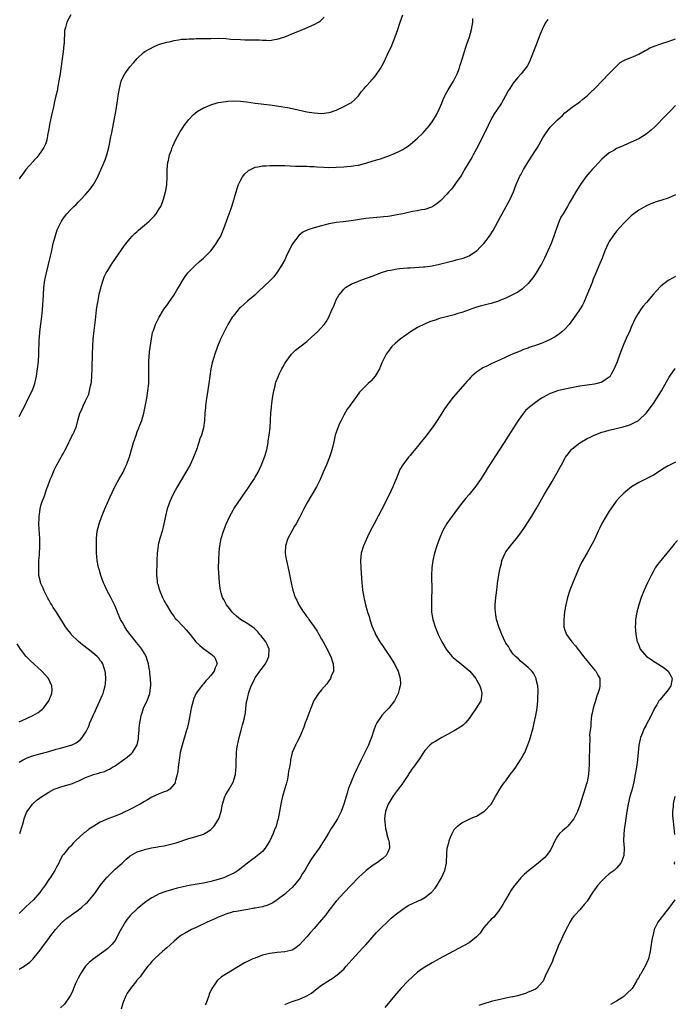
# Model space of a CAD drawing. Units: inches. Extents: x 2508000 to 2510892, y 1491000 to 1494000.
# Drawn here: x 2509715 to 2509893, y 1491697 to 1491964 of the extents above; entities that cross this region are included whole.
import ezdxf

# ---------------------------------------------------------------- set-up
doc = ezdxf.new("R2010")
doc.units = ezdxf.units.IN
doc.header["$MEASUREMENT"] = 0
doc.layers.add('LD25081491_10ft', color=63, linetype='Continuous')

msp = doc.modelspace()

# ---------------------------------------------------------------- linework, layer by layer
at = {"layer": 'LD25081491_10ft'}
for points, elevation in [([(2509729.02, 1491965), (2509727.89, 1491963), (2509727.55, 1491961.55), (2509727.38, 1491961), (2509727.32, 1491960.68), (2509727.17, 1491957.17), (2509727.12, 1491956.88), (2509726.97, 1491954.97), (2509726.7, 1491953), (2509726.45, 1491951.55), (2509726.39, 1491951), (2509726.07, 1491949), (2509725.95, 1491948.05), (2509725.49, 1491945.49), (2509725.42, 1491945), (2509725.35, 1491944.65), (2509724.97, 1491942.97), (2509724.49, 1491941), (2509724.36, 1491940.36), (2509723.85, 1491938.15), (2509723.22, 1491935.22), (2509723, 1491933.94), (2509722.88, 1491933.12), (2509722.8, 1491932.8), (2509722.46, 1491931), (2509722.11, 1491929.89), (2509721.7, 1491929), (2509721, 1491927.91), (2509720.36, 1491927), (2509719.75, 1491926.25), (2509719, 1491925.46), (2509718.79, 1491925.21), (2509716.84, 1491923), (2509716.04, 1491921.96), (2509715.34, 1491921), (2509715, 1491920.46)], 8700), ([(2509715, 1491762.34), (2509716.08, 1491763), (2509717, 1491763.44), (2509718.09, 1491763.91), (2509719.64, 1491764.36), (2509722.09, 1491765), (2509723, 1491765.25), (2509725, 1491765.85), (2509726.18, 1491766.18), (2509729, 1491766.92), (2509729.21, 1491767), (2509730.42, 1491767.58), (2509731.58, 1491768.42), (2509732.12, 1491769), (2509733, 1491770.4), (2509733.31, 1491771), (2509733.85, 1491772.15), (2509734.17, 1491773), (2509735.04, 1491775), (2509735.67, 1491776.33), (2509735.96, 1491777), (2509736.89, 1491779), (2509737.54, 1491780.46), (2509737.76, 1491781), (2509738.06, 1491782.06), (2509738.35, 1491783), (2509738.41, 1491783.59), (2509738.53, 1491785), (2509738.4, 1491786.4), (2509738.33, 1491787), (2509737.94, 1491788.06), (2509737.66, 1491789), (2509737.42, 1491789.42), (2509737, 1491789.95), (2509736.57, 1491790.57), (2509736.14, 1491791), (2509735, 1491791.99), (2509733.74, 1491793), (2509732.17, 1491794.17), (2509731.07, 1491795.07), (2509729.13, 1491797), (2509729, 1491797.19), (2509728.2, 1491798.2), (2509727.59, 1491799), (2509727, 1491799.96), (2509725.8, 1491801.8), (2509725.11, 1491803), (2509724.25, 1491804.25), (2509723.84, 1491805), (2509723.5, 1491805.5), (2509723, 1491806.35), (2509722.77, 1491806.77), (2509721.66, 1491809), (2509721.48, 1491809.48), (2509720.81, 1491811), (2509720.77, 1491811.23), (2509720.37, 1491813), (2509720.3, 1491814.3), (2509720.31, 1491815.69), (2509720.37, 1491817), (2509720.5, 1491818.5), (2509720.5, 1491819), (2509720.61, 1491820.61), (2509720.61, 1491821), (2509720.6, 1491823), (2509720.44, 1491825.56), (2509720.37, 1491827), (2509720.43, 1491828.43), (2509720.43, 1491829), (2509720.48, 1491829.52), (2509720.7, 1491831), (2509721, 1491832.18), (2509721.26, 1491833), (2509721.76, 1491834.24), (2509722.53, 1491836.53), (2509722.8, 1491837.2), (2509723.44, 1491839), (2509723.72, 1491839.72), (2509724.49, 1491841.51), (2509725.21, 1491843), (2509726.36, 1491845), (2509726.58, 1491845.42), (2509727, 1491846.13), (2509727.49, 1491847), (2509728.02, 1491848.02), (2509728.49, 1491849), (2509728.63, 1491849.37), (2509729.29, 1491850.71), (2509729.49, 1491851), (2509729.91, 1491851.91), (2509730.37, 1491853), (2509730.54, 1491853.46), (2509730.89, 1491855), (2509731.48, 1491857), (2509732, 1491858), (2509732.35, 1491859), (2509733, 1491860.3), (2509733.85, 1491862.15), (2509734.09, 1491863), (2509734.34, 1491864.34), (2509734.52, 1491865), (2509734.58, 1491865.42), (2509734.7, 1491867), (2509734.78, 1491869), (2509734.9, 1491873.1), (2509734.97, 1491875), (2509735.1, 1491877), (2509735.34, 1491879.34), (2509735.71, 1491882.29), (2509736.01, 1491885), (2509736.19, 1491886.18), (2509736.29, 1491887), (2509736.63, 1491888.62), (2509736.73, 1491889.27), (2509737.14, 1491890.86), (2509737.27, 1491891.27), (2509737.76, 1491893), (2509738.09, 1491893.91), (2509738.63, 1491895), (2509739, 1491895.62), (2509739.86, 1491897), (2509740.31, 1491897.69), (2509743.56, 1491902.44), (2509745, 1491904.27), (2509745.65, 1491905), (2509746.32, 1491905.68), (2509747, 1491906.25), (2509747.38, 1491906.62), (2509749, 1491907.91), (2509750.23, 1491909), (2509751, 1491909.75), (2509751.61, 1491910.39), (2509752.12, 1491911), (2509753, 1491912.35), (2509753.39, 1491913), (2509753.85, 1491914.15), (2509754.15, 1491915), (2509754.67, 1491917), (2509754.73, 1491917.27), (2509755, 1491919), (2509755.12, 1491921), (2509755.17, 1491923), (2509755.34, 1491925), (2509755.47, 1491925.47), (2509755.78, 1491927), (2509756.27, 1491928.27), (2509756.51, 1491929), (2509756.65, 1491929.35), (2509757.42, 1491931), (2509758.47, 1491933), (2509758.66, 1491933.34), (2509759, 1491933.82), (2509759.45, 1491934.55), (2509759.77, 1491935), (2509761, 1491936.61), (2509762.14, 1491937.86), (2509763.26, 1491938.74), (2509765, 1491939.71), (2509766.18, 1491940.18), (2509767, 1491940.54), (2509769, 1491941.15), (2509771, 1491941.5), (2509771.55, 1491941.55), (2509773, 1491941.64), (2509775, 1491941.57), (2509776.65, 1491941.35), (2509778.99, 1491940.99), (2509783, 1491940.52), (2509786.08, 1491940.08), (2509787, 1491939.9), (2509787.8, 1491939.8), (2509789, 1491939.55), (2509789.47, 1491939.47), (2509793, 1491938.7), (2509795, 1491938.36), (2509797, 1491938.22), (2509797.73, 1491938.27), (2509799, 1491938.45), (2509799.43, 1491938.57), (2509800.71, 1491939), (2509801, 1491939.12), (2509803, 1491940.07), (2509804.79, 1491941), (2509805, 1491941.14), (2509805.99, 1491942.01), (2509806.98, 1491943), (2509807.84, 1491944.16), (2509808.58, 1491945), (2509809, 1491945.51), (2509810.38, 1491947), (2509810.67, 1491947.33), (2509811, 1491947.66), (2509811.61, 1491948.39), (2509813, 1491950.39), (2509813.92, 1491952.08), (2509815.28, 1491955), (2509815.84, 1491956.16), (2509816.95, 1491959), (2509817.66, 1491961), (2509818.3, 1491963), (2509819.04, 1491964.96)], 8720), ([(2509715, 1491856.06), (2509716.02, 1491857.98), (2509716.5, 1491859), (2509717, 1491859.98), (2509717.98, 1491862.02), (2509718.49, 1491863), (2509719, 1491864.24), (2509719.28, 1491865), (2509719.73, 1491867), (2509720.01, 1491869), (2509720.23, 1491871), (2509720.37, 1491873), (2509720.45, 1491877), (2509720.48, 1491877.52), (2509720.6, 1491879), (2509721.18, 1491883.18), (2509721.34, 1491885), (2509721.55, 1491889), (2509721.7, 1491891), (2509721.96, 1491893), (2509722.12, 1491893.88), (2509722.37, 1491895), (2509722.88, 1491896.88), (2509723.51, 1491899.51), (2509723.81, 1491901), (2509724.07, 1491902.07), (2509724.25, 1491903), (2509724.83, 1491905.17), (2509725.33, 1491906.67), (2509725.48, 1491907), (2509726.47, 1491909), (2509727, 1491909.81), (2509727.92, 1491911), (2509729, 1491912.17), (2509729.81, 1491913), (2509730.43, 1491913.57), (2509731, 1491914.15), (2509731.77, 1491915), (2509733, 1491916.25), (2509734.28, 1491917.72), (2509735.19, 1491919), (2509736.3, 1491921), (2509736.54, 1491921.46), (2509738.07, 1491925), (2509738.34, 1491925.66), (2509738.8, 1491927), (2509739.33, 1491929), (2509739.62, 1491930.38), (2509739.71, 1491931), (2509739.86, 1491931.86), (2509740.08, 1491933), (2509740.88, 1491936.88), (2509741.21, 1491938.79), (2509741.34, 1491939.34), (2509741.59, 1491941), (2509741.73, 1491942.27), (2509741.87, 1491943), (2509742.16, 1491945), (2509742.64, 1491947), (2509743, 1491947.83), (2509743.67, 1491949), (2509745, 1491950.83), (2509746.03, 1491951.97), (2509747, 1491953.16), (2509748.75, 1491954.75), (2509749.03, 1491955), (2509751.58, 1491956.42), (2509753.09, 1491957), (2509755, 1491957.52), (2509755.66, 1491957.66), (2509757, 1491957.99), (2509758.17, 1491958.17), (2509759, 1491958.34), (2509760.41, 1491958.41), (2509761, 1491958.48), (2509762.48, 1491958.48), (2509763, 1491958.51), (2509764.52, 1491958.52), (2509767, 1491958.59), (2509769, 1491958.6), (2509771, 1491958.53), (2509772.4, 1491958.4), (2509775, 1491958.23), (2509776.23, 1491958.22), (2509777, 1491958.2), (2509778.2, 1491958.21), (2509779, 1491958.16), (2509780.14, 1491958.14), (2509781, 1491958.06), (2509782.08, 1491958.08), (2509783, 1491958.04), (2509784.24, 1491958.24), (2509785, 1491958.34), (2509787, 1491958.99), (2509789.85, 1491960.15), (2509791, 1491960.65), (2509791.88, 1491961), (2509795, 1491962.33), (2509796.17, 1491963), (2509796.68, 1491963.32), (2509797, 1491963.58), (2509797.71, 1491964.29)], 8710), ([(2509858.33, 1491963.67), (2509857.86, 1491963), (2509857, 1491961.41), (2509856.82, 1491961), (2509856.29, 1491959.71), (2509856.03, 1491959), (2509855, 1491956.38), (2509853.51, 1491952.49), (2509852.83, 1491951.17), (2509852.73, 1491951), (2509851.12, 1491949), (2509850.12, 1491947.88), (2509849.39, 1491947), (2509849, 1491946.48), (2509848.04, 1491945), (2509847.62, 1491944.38), (2509846.91, 1491943), (2509845.78, 1491941), (2509844.46, 1491939), (2509843.84, 1491938.16), (2509843.21, 1491937), (2509842.18, 1491935), (2509841, 1491932.49), (2509839, 1491928.59), (2509838.13, 1491927), (2509837.75, 1491926.25), (2509835.8, 1491923), (2509835.53, 1491922.47), (2509835, 1491921.69), (2509834.74, 1491921.26), (2509833.53, 1491919.53), (2509833.18, 1491919), (2509832.26, 1491917.74), (2509831.54, 1491917), (2509831, 1491916.36), (2509829.35, 1491914.65), (2509828.3, 1491913.7), (2509827.2, 1491913), (2509827, 1491912.89), (2509826.86, 1491912.86), (2509825, 1491912.22), (2509824.12, 1491912.12), (2509823, 1491911.86), (2509821.65, 1491911.65), (2509819, 1491911.04), (2509817, 1491910.61), (2509815.59, 1491910.41), (2509815, 1491910.29), (2509813.8, 1491910.2), (2509813, 1491910.11), (2509811, 1491909.97), (2509809, 1491909.75), (2509805, 1491909.08), (2509802.82, 1491908.82), (2509801, 1491908.64), (2509800.54, 1491908.54), (2509799, 1491908.3), (2509798.05, 1491908.05), (2509797, 1491907.8), (2509795, 1491907.21), (2509793.31, 1491906.69), (2509791.96, 1491906.04), (2509790.87, 1491905.13), (2509790.01, 1491904.01), (2509789.12, 1491902.88), (2509788.1, 1491901), (2509787.41, 1491899.41), (2509787, 1491898.55), (2509786.17, 1491897), (2509785, 1491895.17), (2509784.03, 1491893.97), (2509783, 1491892.85), (2509780, 1491890), (2509778.88, 1491889), (2509777, 1491887.42), (2509775, 1491885.63), (2509774.69, 1491885.31), (2509774.4, 1491885), (2509773, 1491883.29), (2509772.79, 1491883), (2509772.11, 1491881.89), (2509771.59, 1491881), (2509770.56, 1491879), (2509769.63, 1491877), (2509768.79, 1491875), (2509768.06, 1491873), (2509767.35, 1491870.65), (2509766.98, 1491869.02), (2509766.66, 1491867), (2509766.4, 1491865), (2509765.98, 1491862.02), (2509765.81, 1491861), (2509765.63, 1491859.63), (2509765.55, 1491859), (2509765.52, 1491858.48), (2509765.38, 1491857), (2509765.26, 1491855), (2509764.98, 1491853), (2509764.42, 1491851), (2509764.02, 1491849.98), (2509763.72, 1491849), (2509763.06, 1491847.06), (2509762.31, 1491845), (2509761.36, 1491843), (2509760.22, 1491841), (2509757.82, 1491837), (2509756.74, 1491835), (2509756.21, 1491833.79), (2509755.83, 1491833), (2509755.11, 1491831), (2509754.64, 1491829), (2509754.26, 1491827), (2509753.77, 1491825), (2509753.16, 1491823), (2509752.7, 1491821.3), (2509752.65, 1491821), (2509752.39, 1491819), (2509752.33, 1491817), (2509752.31, 1491815.69), (2509752.24, 1491814.24), (2509752.24, 1491813), (2509752.41, 1491811.59), (2509752.46, 1491811), (2509752.57, 1491810.57), (2509753.04, 1491809), (2509753.9, 1491807), (2509754.25, 1491806.25), (2509754.95, 1491805), (2509756.12, 1491803), (2509756.48, 1491802.48), (2509757, 1491801.84), (2509757.34, 1491801.34), (2509757.62, 1491801), (2509759.58, 1491799), (2509760.26, 1491798.26), (2509761.38, 1491797), (2509762.95, 1491794.95), (2509763.95, 1491793.95), (2509765.08, 1491793.08), (2509767, 1491791.7), (2509767.86, 1491791), (2509768.25, 1491790.25), (2509768.65, 1491789), (2509768.12, 1491787.88), (2509767.85, 1491787), (2509767, 1491785.84), (2509766.27, 1491785), (2509765.63, 1491784.37), (2509765, 1491783.61), (2509764.69, 1491783.31), (2509763, 1491781.05), (2509762.35, 1491779.65), (2509762.14, 1491779), (2509761.64, 1491777), (2509761.56, 1491776.44), (2509760.88, 1491773), (2509760.52, 1491771.48), (2509760.38, 1491771), (2509759.18, 1491767), (2509758.69, 1491765), (2509758.45, 1491763.55), (2509758.34, 1491763), (2509758.25, 1491762.25), (2509758.13, 1491761), (2509758.05, 1491759.95), (2509757.88, 1491759), (2509757.4, 1491757.4), (2509757.34, 1491757), (2509757.26, 1491756.74), (2509757, 1491756.37), (2509755.84, 1491755), (2509755, 1491754.53), (2509754.32, 1491754.32), (2509753, 1491753.73), (2509751, 1491752.89), (2509749.82, 1491752.18), (2509749, 1491751.73), (2509748.56, 1491751.44), (2509747.81, 1491751), (2509745, 1491749.53), (2509743.31, 1491748.69), (2509743, 1491748.52), (2509741.91, 1491748.09), (2509741, 1491747.7), (2509739, 1491747), (2509737, 1491746.1), (2509735.21, 1491745), (2509733.86, 1491744.14), (2509733, 1491743.4), (2509732.75, 1491743.25), (2509730.24, 1491741), (2509729.64, 1491740.36), (2509729, 1491739.62), (2509728.4, 1491739), (2509727, 1491737.3), (2509726.78, 1491737), (2509726.15, 1491735.85), (2509725.72, 1491735), (2509725, 1491733.69), (2509724.68, 1491733), (2509723.39, 1491731), (2509723, 1491730.5), (2509722.05, 1491729), (2509721, 1491727.56), (2509720.64, 1491727), (2509718.88, 1491725), (2509717.88, 1491724.12), (2509716.75, 1491723), (2509715, 1491721.32)], 8740), ([(2509715.13, 1491743), (2509715.83, 1491745), (2509716.13, 1491746.13), (2509716.38, 1491747), (2509717, 1491748.72), (2509717.12, 1491749), (2509718.65, 1491751), (2509718.83, 1491751.17), (2509719.9, 1491752.1), (2509721.15, 1491753), (2509723, 1491754.21), (2509724.47, 1491755), (2509725, 1491755.25), (2509726.3, 1491755.7), (2509727.89, 1491756.11), (2509729.44, 1491756.56), (2509730.42, 1491757), (2509731, 1491757.24), (2509733, 1491758.16), (2509734.93, 1491758.93), (2509735.17, 1491759), (2509736.63, 1491759.37), (2509737, 1491759.53), (2509738.16, 1491759.84), (2509739, 1491760.26), (2509739.51, 1491760.49), (2509740.3, 1491761), (2509741, 1491761.38), (2509743, 1491762.78), (2509744.28, 1491763.72), (2509745, 1491764.38), (2509745.36, 1491764.64), (2509745.72, 1491765), (2509746.97, 1491767.03), (2509747.32, 1491768.68), (2509747.35, 1491769), (2509747.35, 1491769.35), (2509747.51, 1491771), (2509747.54, 1491771.54), (2509747.72, 1491773), (2509747.88, 1491773.88), (2509748.1, 1491775), (2509748.31, 1491775.69), (2509748.74, 1491777), (2509749, 1491777.59), (2509749.67, 1491779), (2509750.07, 1491779.93), (2509750.4, 1491781), (2509750.58, 1491782.58), (2509750.67, 1491783), (2509750.69, 1491783.31), (2509750.6, 1491785), (2509750.41, 1491786.41), (2509750.39, 1491787), (2509750.29, 1491787.71), (2509750.07, 1491789), (2509749.84, 1491789.84), (2509749.46, 1491791), (2509749, 1491791.85), (2509748.26, 1491793), (2509747.73, 1491793.72), (2509746.82, 1491794.82), (2509745.09, 1491797), (2509744.18, 1491798.18), (2509743.63, 1491799), (2509743, 1491800.17), (2509742.49, 1491801), (2509741.62, 1491803), (2509741, 1491804.63), (2509739.86, 1491807), (2509738.81, 1491809), (2509738.23, 1491810.23), (2509737.9, 1491811), (2509737.15, 1491813), (2509736.65, 1491814.65), (2509736.55, 1491815), (2509736.43, 1491815.57), (2509736.15, 1491817), (2509736.1, 1491818.1), (2509735.97, 1491819), (2509736, 1491820), (2509735.94, 1491821), (2509735.94, 1491822.06), (2509735.97, 1491823), (2509736.17, 1491825), (2509736.68, 1491827), (2509737.4, 1491829), (2509737.84, 1491830.16), (2509738.23, 1491831), (2509739.69, 1491834.31), (2509740.94, 1491837), (2509741.67, 1491838.33), (2509742.01, 1491839), (2509743.16, 1491841), (2509743.78, 1491842.22), (2509744.13, 1491843), (2509744.88, 1491845.12), (2509746.01, 1491849), (2509746.25, 1491849.75), (2509746.68, 1491851), (2509747, 1491851.87), (2509747.47, 1491853), (2509747.73, 1491853.73), (2509748.23, 1491855), (2509748.81, 1491857), (2509749.2, 1491858.8), (2509749.59, 1491861), (2509749.9, 1491863), (2509750.12, 1491865), (2509750.17, 1491867), (2509750.13, 1491868.13), (2509750.13, 1491869), (2509750.15, 1491869.85), (2509750.14, 1491871), (2509750.38, 1491873.62), (2509750.86, 1491877.14), (2509751.18, 1491878.82), (2509751.23, 1491879), (2509751.39, 1491879.39), (2509751.95, 1491881), (2509752.29, 1491881.71), (2509752.94, 1491883), (2509754.18, 1491885), (2509754.51, 1491885.49), (2509755, 1491886.16), (2509755.56, 1491887), (2509757, 1491889.08), (2509757.71, 1491890.29), (2509758.2, 1491891), (2509759.39, 1491893), (2509759.98, 1491894.02), (2509760.74, 1491895), (2509761, 1491895.29), (2509762.71, 1491897), (2509763.92, 1491898.08), (2509765.01, 1491898.99), (2509766.96, 1491901), (2509767.86, 1491902.14), (2509768.46, 1491903), (2509769, 1491903.87), (2509769.64, 1491905), (2509770.08, 1491905.92), (2509770.54, 1491907), (2509771.25, 1491909), (2509771.93, 1491911), (2509772.48, 1491912.47), (2509772.65, 1491913), (2509772.72, 1491913.28), (2509773.22, 1491914.78), (2509773.3, 1491915), (2509773.42, 1491915.42), (2509773.83, 1491917), (2509774.1, 1491917.9), (2509774.47, 1491919), (2509775, 1491920.06), (2509775.56, 1491921), (2509776.19, 1491921.81), (2509777, 1491922.61), (2509777.21, 1491922.79), (2509779, 1491923.65), (2509779.72, 1491923.72), (2509781, 1491923.99), (2509782, 1491924), (2509783, 1491924.11), (2509784.09, 1491924.09), (2509785, 1491924.13), (2509786.09, 1491924.09), (2509787, 1491924.08), (2509789.96, 1491923.96), (2509791.9, 1491923.9), (2509793, 1491923.89), (2509793.84, 1491923.84), (2509795, 1491923.81), (2509795.75, 1491923.75), (2509797.63, 1491923.63), (2509799, 1491923.58), (2509801, 1491923.64), (2509803, 1491923.78), (2509803.86, 1491923.86), (2509805, 1491923.95), (2509806.12, 1491924.12), (2509807, 1491924.24), (2509808.66, 1491924.66), (2509809, 1491924.74), (2509811, 1491925.34), (2509812.29, 1491925.71), (2509813, 1491925.94), (2509814.46, 1491926.46), (2509815.27, 1491926.73), (2509817, 1491927.45), (2509817.93, 1491927.93), (2509819, 1491928.44), (2509819.89, 1491929), (2509820.54, 1491929.46), (2509821.66, 1491930.34), (2509822.42, 1491931), (2509823, 1491931.56), (2509824.54, 1491933), (2509825, 1491933.5), (2509826.31, 1491935), (2509827, 1491935.95), (2509828.14, 1491937.86), (2509829, 1491939.6), (2509829.63, 1491941), (2509830, 1491942), (2509830.47, 1491943), (2509830.63, 1491943.37), (2509831, 1491943.99), (2509831.33, 1491944.67), (2509832.79, 1491947), (2509833, 1491947.38), (2509833.81, 1491949), (2509834.29, 1491950.29), (2509834.53, 1491951), (2509835.09, 1491952.91), (2509835.19, 1491953.19), (2509835.74, 1491955), (2509836.05, 1491955.95), (2509836.42, 1491957), (2509837.09, 1491959), (2509837.64, 1491961), (2509837.99, 1491963), (2509838.06, 1491963.94)], 8730), ([(2509715, 1491706.2), (2509716.34, 1491707), (2509717.89, 1491708.11), (2509718.77, 1491709), (2509719, 1491709.26), (2509720.46, 1491711), (2509721.88, 1491713), (2509723, 1491714.55), (2509723.29, 1491715), (2509724.81, 1491717), (2509726.69, 1491719), (2509726.86, 1491719.14), (2509727, 1491719.24), (2509727.96, 1491720.04), (2509729, 1491720.81), (2509729.23, 1491721), (2509731, 1491722.26), (2509731.95, 1491723), (2509733, 1491723.9), (2509733.57, 1491724.43), (2509734.09, 1491725), (2509735, 1491726.14), (2509735.66, 1491727), (2509736.2, 1491727.8), (2509737, 1491728.87), (2509738.69, 1491731), (2509738.81, 1491731.19), (2509739, 1491731.39), (2509741, 1491733.36), (2509742.89, 1491735), (2509743.98, 1491736.02), (2509745, 1491736.84), (2509745.09, 1491736.91), (2509747, 1491738.04), (2509748.53, 1491738.53), (2509749, 1491738.71), (2509750.89, 1491739.11), (2509752.58, 1491739.42), (2509753, 1491739.47), (2509754.3, 1491739.7), (2509755, 1491739.85), (2509756.16, 1491740.16), (2509757.54, 1491740.46), (2509761, 1491741.69), (2509763, 1491742.24), (2509765, 1491742.86), (2509766.35, 1491743.65), (2509767, 1491744.11), (2509767.46, 1491744.54), (2509767.86, 1491745), (2509769, 1491746.69), (2509769.18, 1491747), (2509769.79, 1491749), (2509769.96, 1491749.96), (2509770.16, 1491751), (2509770.73, 1491753), (2509771, 1491753.59), (2509771.92, 1491755), (2509773.06, 1491756.94), (2509773.67, 1491759), (2509773.74, 1491760.26), (2509773.84, 1491761), (2509773.81, 1491761.81), (2509773.8, 1491763), (2509773.93, 1491764.07), (2509773.89, 1491765), (2509773.98, 1491765.98), (2509774.19, 1491767), (2509774.36, 1491767.64), (2509774.63, 1491769), (2509775.18, 1491771), (2509775.55, 1491772.45), (2509775.75, 1491773), (2509776.02, 1491774.02), (2509776.22, 1491775), (2509776.33, 1491775.67), (2509776.5, 1491777), (2509776.69, 1491778.69), (2509776.75, 1491779), (2509776.81, 1491779.19), (2509777, 1491780.09), (2509777.18, 1491780.82), (2509777.2, 1491781), (2509777.95, 1491783), (2509778.3, 1491783.7), (2509778.88, 1491785), (2509779, 1491785.23), (2509780.28, 1491787), (2509781, 1491787.96), (2509781.48, 1491788.52), (2509781.78, 1491789), (2509782.4, 1491790.4), (2509782.71, 1491791), (2509782.78, 1491793), (2509782.25, 1491794.25), (2509781.88, 1491795), (2509780.63, 1491796.63), (2509780.29, 1491797), (2509779.7, 1491797.7), (2509779, 1491798.39), (2509778.68, 1491798.68), (2509778.21, 1491799), (2509777, 1491799.88), (2509775, 1491801.07), (2509773.96, 1491801.96), (2509773, 1491802.74), (2509772.75, 1491803), (2509772.03, 1491804.03), (2509771.22, 1491805), (2509771.15, 1491805.15), (2509771, 1491805.39), (2509770.47, 1491806.47), (2509770.17, 1491807), (2509769.78, 1491808.22), (2509769.56, 1491809), (2509769.52, 1491809.52), (2509769.35, 1491811), (2509769.09, 1491815), (2509769.11, 1491817.11), (2509769.26, 1491819.26), (2509769.42, 1491821), (2509769.77, 1491823), (2509770.43, 1491825), (2509771.17, 1491826.83), (2509772.11, 1491829), (2509773, 1491830.65), (2509773.2, 1491831), (2509774.53, 1491833), (2509775, 1491833.65), (2509775.54, 1491834.46), (2509777, 1491836.55), (2509778.61, 1491839), (2509779, 1491839.63), (2509779.78, 1491841), (2509780.75, 1491843), (2509781.56, 1491845), (2509782.14, 1491847), (2509782.52, 1491849), (2509782.56, 1491849.44), (2509782.79, 1491851), (2509783.03, 1491853), (2509783.19, 1491855.19), (2509783.26, 1491857), (2509783.41, 1491858.59), (2509783.43, 1491859), (2509783.48, 1491859.48), (2509783.7, 1491861), (2509784.04, 1491863), (2509784.4, 1491864.4), (2509784.53, 1491865), (2509784.64, 1491865.36), (2509785.19, 1491866.81), (2509785.53, 1491867.53), (2509786.25, 1491869), (2509786.53, 1491869.47), (2509787, 1491870.39), (2509787.37, 1491871), (2509788.85, 1491873), (2509789, 1491873.17), (2509789.97, 1491874.03), (2509793, 1491876.41), (2509794.37, 1491877.63), (2509795.87, 1491879), (2509797.73, 1491881), (2509798.28, 1491881.72), (2509798.97, 1491883), (2509799.83, 1491885), (2509800.23, 1491885.77), (2509800.67, 1491887), (2509801, 1491887.66), (2509801.73, 1491889), (2509802.28, 1491889.72), (2509803, 1491890.59), (2509803.21, 1491890.79), (2509803.46, 1491891), (2509805, 1491891.92), (2509807, 1491892.77), (2509807.61, 1491893), (2509811, 1491894.22), (2509813.02, 1491894.98), (2509815, 1491895.63), (2509815.77, 1491895.77), (2509817, 1491896.04), (2509818.16, 1491896.16), (2509820.34, 1491896.34), (2509821, 1491896.36), (2509824.62, 1491896.62), (2509825, 1491896.65), (2509827, 1491896.92), (2509829, 1491897.36), (2509831.88, 1491898.12), (2509833, 1491898.36), (2509833.5, 1491898.5), (2509835, 1491898.87), (2509835.37, 1491899), (2509837, 1491899.65), (2509839, 1491900.94), (2509839.07, 1491901), (2509840.04, 1491901.96), (2509840.98, 1491903), (2509842.54, 1491905), (2509842.73, 1491905.27), (2509843.5, 1491906.5), (2509845.65, 1491910.35), (2509845.98, 1491911), (2509847.08, 1491913), (2509848.14, 1491915), (2509849.04, 1491917), (2509849.78, 1491919), (2509850.42, 1491920.42), (2509850.65, 1491921), (2509850.77, 1491921.23), (2509851, 1491921.61), (2509851.48, 1491922.52), (2509851.77, 1491923), (2509853.07, 1491925.07), (2509855, 1491928.2), (2509855.53, 1491929), (2509857, 1491931.58), (2509857.87, 1491933), (2509859, 1491934.48), (2509859.24, 1491934.76), (2509861, 1491936.49), (2509862.32, 1491937.68), (2509863, 1491938.36), (2509863.34, 1491938.66), (2509865, 1491939.94), (2509867, 1491941.35), (2509867.9, 1491942.1), (2509869.03, 1491943), (2509870, 1491944), (2509871.13, 1491945), (2509875, 1491949.08), (2509877, 1491951.09), (2509877.98, 1491952.02), (2509879, 1491952.55), (2509879.23, 1491952.77), (2509881, 1491953.38), (2509881.64, 1491953.63), (2509883, 1491954.32), (2509884.72, 1491955.28), (2509885, 1491955.39), (2509886.02, 1491955.98), (2509887.44, 1491956.56), (2509889, 1491957.08), (2509891, 1491957.69), (2509893, 1491958.42)], 8750), ([(2509893, 1491940.35), (2509891.69, 1491939), (2509891.36, 1491938.64), (2509891, 1491938.32), (2509890.37, 1491937.63), (2509887.39, 1491934.61), (2509886.35, 1491933.66), (2509885, 1491932.59), (2509883, 1491931.38), (2509881, 1491930.43), (2509879.98, 1491930.02), (2509879, 1491929.56), (2509878.6, 1491929.4), (2509877, 1491928.69), (2509876.22, 1491928.22), (2509875, 1491927.52), (2509873, 1491925.8), (2509871, 1491923.7), (2509870.37, 1491923), (2509869.73, 1491922.27), (2509868.68, 1491921), (2509867.2, 1491919), (2509865.93, 1491917), (2509865, 1491915.29), (2509864.14, 1491913.86), (2509863.68, 1491913), (2509862.5, 1491911), (2509861.92, 1491910.08), (2509861.47, 1491909), (2509860.7, 1491907), (2509860.25, 1491905.75), (2509860.02, 1491905), (2509859.28, 1491903), (2509858.4, 1491901), (2509857.44, 1491899), (2509856.61, 1491897.39), (2509856.39, 1491897), (2509855.17, 1491895), (2509854.3, 1491893.7), (2509853.76, 1491893), (2509853, 1491892.11), (2509851.86, 1491891), (2509851.41, 1491890.59), (2509850.21, 1491889.79), (2509849, 1491889.1), (2509847, 1491888.16), (2509845.56, 1491887.56), (2509845, 1491887.34), (2509843, 1491886.69), (2509842.57, 1491886.57), (2509840.04, 1491885.96), (2509839, 1491885.67), (2509837, 1491885), (2509835, 1491884.26), (2509833.95, 1491883.95), (2509833, 1491883.63), (2509831.18, 1491883.18), (2509829, 1491882.6), (2509827.78, 1491882.22), (2509826.31, 1491881.69), (2509824.9, 1491881.1), (2509823, 1491880.17), (2509821.08, 1491879), (2509819.85, 1491878.15), (2509818.28, 1491877), (2509817, 1491875.9), (2509816.04, 1491875), (2509815.57, 1491874.43), (2509814.53, 1491873), (2509813.52, 1491871), (2509813.36, 1491870.64), (2509813, 1491869.7), (2509812.71, 1491869), (2509811.51, 1491867), (2509811, 1491866.37), (2509810.35, 1491865.65), (2509809.66, 1491865), (2509807.64, 1491863), (2509807.33, 1491862.67), (2509806.47, 1491861.53), (2509805, 1491859.52), (2509804.66, 1491859), (2509803.96, 1491858.04), (2509803, 1491856.43), (2509802.28, 1491855), (2509801.87, 1491854.13), (2509801.39, 1491853), (2509800.72, 1491851), (2509800.39, 1491849.61), (2509800.06, 1491848.06), (2509799.81, 1491847), (2509799.61, 1491846.39), (2509799.19, 1491845), (2509798.35, 1491843), (2509797.46, 1491841), (2509796.63, 1491839), (2509795.66, 1491837), (2509794.47, 1491835), (2509793.91, 1491834.09), (2509793.29, 1491833), (2509792.2, 1491831), (2509791, 1491828.66), (2509790.07, 1491827), (2509789.7, 1491826.3), (2509788.91, 1491825), (2509787.85, 1491823), (2509787.19, 1491821), (2509787.14, 1491819), (2509787.42, 1491817.42), (2509787.48, 1491817), (2509788.11, 1491814.11), (2509788.76, 1491811), (2509789.22, 1491809), (2509789.88, 1491807), (2509790.27, 1491806.27), (2509790.81, 1491805), (2509792.08, 1491803), (2509792.51, 1491802.51), (2509793, 1491801.78), (2509793.36, 1491801.36), (2509793.57, 1491801), (2509795, 1491799.01), (2509795.82, 1491797.82), (2509796.26, 1491797), (2509796.54, 1491796.54), (2509797, 1491795.71), (2509797.41, 1491795), (2509797.97, 1491793.97), (2509798.54, 1491793), (2509799, 1491792), (2509799.51, 1491791), (2509799.84, 1491789.84), (2509800.14, 1491789), (2509800.21, 1491787.79), (2509800.2, 1491787), (2509799.63, 1491785.63), (2509799.43, 1491785), (2509799.25, 1491784.75), (2509799, 1491784.43), (2509798.39, 1491783.61), (2509797, 1491781.98), (2509796.21, 1491781), (2509794.94, 1491779.06), (2509794.09, 1491777), (2509793, 1491774.07), (2509792.58, 1491773), (2509792.15, 1491771.85), (2509791, 1491769.06), (2509790.29, 1491767.71), (2509789.93, 1491767), (2509789.06, 1491765), (2509788.61, 1491763), (2509788.58, 1491762.58), (2509788.33, 1491761), (2509788.07, 1491759.93), (2509787.99, 1491759), (2509787.74, 1491757.74), (2509787.54, 1491757), (2509787, 1491755.19), (2509786.4, 1491753), (2509786.13, 1491751.87), (2509785.93, 1491751), (2509785.56, 1491749), (2509785.21, 1491747), (2509785, 1491746.13), (2509784.67, 1491745), (2509784.17, 1491743.83), (2509783.86, 1491743), (2509782.99, 1491741), (2509782.2, 1491739.8), (2509781.72, 1491739), (2509781, 1491738.16), (2509779.65, 1491737), (2509779, 1491736.49), (2509778.1, 1491735.9), (2509776.92, 1491735), (2509774.39, 1491733), (2509773.55, 1491732.45), (2509773, 1491732.17), (2509771.42, 1491731.42), (2509770.86, 1491731.14), (2509770.48, 1491731), (2509769, 1491730.56), (2509767, 1491730.03), (2509765, 1491729.57), (2509763.25, 1491729.25), (2509761.1, 1491728.9), (2509759.43, 1491728.57), (2509757.83, 1491728.17), (2509756.28, 1491727.72), (2509754.75, 1491727.25), (2509753, 1491726.62), (2509752.17, 1491726.17), (2509751, 1491725.61), (2509749.44, 1491724.56), (2509747, 1491722.57), (2509745.17, 1491720.83), (2509744.25, 1491719.75), (2509743.75, 1491719), (2509742.04, 1491715.96), (2509741.61, 1491715), (2509741, 1491713.97), (2509740.24, 1491713), (2509739, 1491711.79), (2509737.95, 1491711), (2509735.02, 1491708.98), (2509733.94, 1491708.06), (2509733, 1491707.04), (2509731.65, 1491705), (2509731.41, 1491704.59), (2509731, 1491703.82), (2509730.73, 1491703.27), (2509730.31, 1491702.31), (2509729.75, 1491701), (2509729.54, 1491700.46), (2509728.9, 1491699.1), (2509728.84, 1491699), (2509728.45, 1491698.45), (2509727.49, 1491697), (2509727.27, 1491696.73), (2509726.22, 1491695.78)], 8760), ([(2509893, 1491916.19), (2509891, 1491915.24), (2509889.31, 1491914.69), (2509887.78, 1491914.22), (2509887, 1491913.95), (2509886.32, 1491913.68), (2509884.95, 1491913.05), (2509883, 1491911.97), (2509881.65, 1491911), (2509881, 1491910.46), (2509880.25, 1491909.75), (2509879, 1491908.52), (2509877, 1491906.3), (2509875.99, 1491905), (2509875, 1491903.5), (2509874.71, 1491903), (2509873.85, 1491901), (2509873.1, 1491899), (2509872.48, 1491897.52), (2509871.27, 1491894.73), (2509870.69, 1491893.31), (2509870.59, 1491893), (2509870.35, 1491892.35), (2509868.98, 1491889), (2509868.11, 1491887), (2509867.75, 1491886.25), (2509866.97, 1491885), (2509865.35, 1491882.65), (2509864.12, 1491881), (2509863, 1491879.76), (2509862.18, 1491879), (2509861.54, 1491878.46), (2509861, 1491878.08), (2509860.34, 1491877.66), (2509859, 1491876.92), (2509857, 1491876.07), (2509855.53, 1491875.53), (2509853.27, 1491874.73), (2509853, 1491874.62), (2509851.81, 1491874.19), (2509851, 1491873.83), (2509850.4, 1491873.6), (2509849, 1491873.02), (2509847, 1491872.16), (2509845.46, 1491871.46), (2509843, 1491870.3), (2509841.62, 1491869.62), (2509840.77, 1491869.23), (2509840.37, 1491869), (2509839, 1491868.05), (2509837.75, 1491867), (2509837.37, 1491866.63), (2509837, 1491866.2), (2509836.41, 1491865.59), (2509835.91, 1491865), (2509832.68, 1491861.32), (2509831, 1491859.08), (2509830.17, 1491857.83), (2509829.65, 1491857), (2509828.35, 1491855), (2509827.8, 1491854.21), (2509826.99, 1491853), (2509825, 1491850.37), (2509824.37, 1491849.63), (2509823, 1491847.9), (2509821.67, 1491846.33), (2509821, 1491845.48), (2509820.58, 1491845), (2509819.02, 1491843), (2509818.27, 1491841.73), (2509817.94, 1491841), (2509817.31, 1491839.31), (2509816.53, 1491837.47), (2509816.36, 1491837), (2509815.83, 1491835.83), (2509815.43, 1491835), (2509813.28, 1491830.72), (2509812.36, 1491829), (2509811.25, 1491827), (2509810.19, 1491825), (2509809.45, 1491823.45), (2509808.38, 1491821), (2509807.78, 1491819), (2509807.56, 1491817), (2509807.61, 1491815), (2509807.79, 1491812.21), (2509807.89, 1491811), (2509808.03, 1491810.03), (2509808.12, 1491809), (2509808.34, 1491807.66), (2509808.48, 1491807), (2509808.6, 1491806.6), (2509808.95, 1491805), (2509809.4, 1491803.4), (2509809.5, 1491803), (2509809.88, 1491801.88), (2509810.11, 1491801), (2509810.65, 1491799.35), (2509811, 1491798.48), (2509811.48, 1491797.48), (2509811.66, 1491797), (2509812.78, 1491795), (2509813, 1491794.66), (2509813.7, 1491793.7), (2509814.14, 1491793), (2509815.5, 1491791), (2509816.76, 1491789), (2509817.49, 1491787.49), (2509817.78, 1491787), (2509818.01, 1491786.01), (2509818.34, 1491785), (2509818.38, 1491783.62), (2509818.33, 1491783), (2509818.02, 1491782.02), (2509817.77, 1491781), (2509816.84, 1491779.16), (2509816.74, 1491779), (2509815.2, 1491777), (2509814.14, 1491775.86), (2509813.38, 1491775), (2509813, 1491774.5), (2509811.99, 1491773), (2509811.67, 1491772.33), (2509811.19, 1491771), (2509810.55, 1491769), (2509810.06, 1491767.94), (2509809.71, 1491767), (2509808.74, 1491765), (2509808.15, 1491763.85), (2509807.76, 1491763), (2509805.85, 1491759), (2509804.99, 1491757), (2509804.24, 1491755), (2509803.93, 1491753.93), (2509803.63, 1491753), (2509803.05, 1491751), (2509802.34, 1491749), (2509801.9, 1491748.1), (2509801.32, 1491747), (2509800.05, 1491745), (2509799.62, 1491744.38), (2509798.87, 1491743.13), (2509797.62, 1491741), (2509797.37, 1491740.63), (2509797, 1491740.02), (2509796.32, 1491739), (2509794.9, 1491737), (2509794.09, 1491735.91), (2509793.59, 1491735), (2509792.42, 1491733), (2509791.86, 1491732.14), (2509791.17, 1491731), (2509791, 1491730.75), (2509789.61, 1491729), (2509789, 1491728.33), (2509787.53, 1491727), (2509787, 1491726.56), (2509785, 1491725.06), (2509783.75, 1491724.25), (2509782.41, 1491723.59), (2509781, 1491723.17), (2509779, 1491722.77), (2509778.73, 1491722.73), (2509777, 1491722.42), (2509776.34, 1491722.34), (2509773.9, 1491721.9), (2509773, 1491721.73), (2509771, 1491721.17), (2509770.57, 1491721), (2509769.48, 1491720.52), (2509769, 1491720.33), (2509768.09, 1491719.91), (2509766.02, 1491719), (2509763, 1491717.56), (2509761.72, 1491717), (2509759.97, 1491716.03), (2509759, 1491715.42), (2509758.75, 1491715.25), (2509758.42, 1491715), (2509757, 1491713.81), (2509755, 1491712), (2509753.86, 1491711), (2509753, 1491710.22), (2509751.71, 1491709), (2509751, 1491708.27), (2509750.44, 1491707.56), (2509749.93, 1491707), (2509749, 1491705.9), (2509747.81, 1491704.19), (2509747, 1491703.31), (2509746.87, 1491703.13), (2509745.19, 1491701), (2509745, 1491700.73), (2509744.32, 1491699.68), (2509743.94, 1491699), (2509743.13, 1491697), (2509742.65, 1491695.35)], 8770), ([(2509893, 1491894.02), (2509892.32, 1491893.68), (2509891, 1491892.97), (2509889, 1491891.39), (2509887.83, 1491890.17), (2509887, 1491889.19), (2509885.1, 1491887), (2509884.14, 1491885.86), (2509883.47, 1491885), (2509883, 1491884.3), (2509882.26, 1491883), (2509881, 1491880.28), (2509880.47, 1491879), (2509879.99, 1491878.01), (2509879, 1491875.77), (2509877.93, 1491873), (2509877.14, 1491870.86), (2509876.56, 1491869.44), (2509876.35, 1491869), (2509875.5, 1491867.5), (2509875.23, 1491867), (2509875.14, 1491866.86), (2509875, 1491866.72), (2509874.15, 1491866.15), (2509873, 1491865.33), (2509872.76, 1491865.24), (2509871.76, 1491865), (2509871, 1491864.84), (2509869, 1491864.6), (2509867, 1491864.27), (2509863, 1491863.46), (2509861, 1491863.02), (2509859.51, 1491862.49), (2509859, 1491862.27), (2509857, 1491861.2), (2509856.68, 1491861), (2509855, 1491859.85), (2509853.84, 1491859), (2509853.38, 1491858.62), (2509852.34, 1491857.66), (2509851.76, 1491857), (2509851, 1491856.01), (2509850.29, 1491855), (2509847, 1491849.78), (2509846.68, 1491849.32), (2509845, 1491846.66), (2509844.32, 1491845.68), (2509841.97, 1491842.03), (2509841.38, 1491841), (2509840.14, 1491839), (2509839.68, 1491838.32), (2509838.84, 1491837.16), (2509837, 1491834.94), (2509836.1, 1491833.9), (2509835, 1491832.53), (2509833.84, 1491831), (2509832.38, 1491829), (2509831, 1491827.03), (2509830.22, 1491825.78), (2509829.82, 1491825), (2509828.94, 1491823), (2509828.25, 1491821), (2509827.66, 1491819), (2509827.17, 1491817), (2509826.88, 1491815.12), (2509826.79, 1491813), (2509826.88, 1491809), (2509826.86, 1491806.86), (2509826.8, 1491805), (2509826.85, 1491803), (2509827.19, 1491801), (2509827.82, 1491799), (2509828.17, 1491798.17), (2509828.63, 1491797), (2509829, 1491796.21), (2509829.6, 1491795), (2509830.78, 1491793), (2509831, 1491792.69), (2509832.45, 1491791), (2509832.73, 1491790.73), (2509835, 1491788.86), (2509837.19, 1491787), (2509838.04, 1491786.04), (2509838.83, 1491785), (2509839, 1491784.66), (2509839.95, 1491783), (2509840.19, 1491782.19), (2509840.47, 1491781), (2509840.17, 1491779), (2509838.94, 1491777), (2509837.59, 1491775), (2509837, 1491774.18), (2509836.01, 1491773), (2509835.52, 1491772.48), (2509835, 1491772.08), (2509833, 1491770.83), (2509831, 1491769.72), (2509829.63, 1491769), (2509827.97, 1491768.03), (2509827, 1491767.47), (2509826.37, 1491767), (2509825, 1491765.53), (2509824.65, 1491765), (2509824.03, 1491763.97), (2509823.38, 1491763), (2509823, 1491762.56), (2509821.94, 1491761), (2509821.52, 1491760.48), (2509821, 1491759.74), (2509820.71, 1491759.29), (2509820.56, 1491759), (2509819.15, 1491756.85), (2509819, 1491756.67), (2509817.79, 1491755), (2509817, 1491753.96), (2509816.3, 1491753), (2509815.83, 1491752.17), (2509815.09, 1491751), (2509815, 1491750.8), (2509814.36, 1491749), (2509814.19, 1491747.81), (2509814.09, 1491747), (2509814.14, 1491746.14), (2509814.33, 1491744.33), (2509814.72, 1491743), (2509814.72, 1491742.72), (2509815.18, 1491741.18), (2509815.27, 1491741), (2509815.36, 1491740.64), (2509815.42, 1491739), (2509815, 1491737.97), (2509814.48, 1491737), (2509813.72, 1491736.28), (2509813, 1491735.79), (2509812.56, 1491735.44), (2509811.93, 1491735), (2509811, 1491734.4), (2509809.14, 1491733), (2509807.98, 1491732.02), (2509807, 1491731.04), (2509803, 1491726.92), (2509801.15, 1491724.85), (2509801, 1491724.68), (2509800.27, 1491723.73), (2509799.73, 1491723), (2509799, 1491722.1), (2509798.17, 1491721), (2509796.48, 1491719), (2509795, 1491717.27), (2509793.93, 1491716.06), (2509793, 1491714.96), (2509791, 1491712.79), (2509790, 1491712), (2509789, 1491711.42), (2509788.69, 1491711.31), (2509787, 1491710.92), (2509785, 1491710.74), (2509783, 1491710.49), (2509781, 1491709.98), (2509779, 1491709.25), (2509778.38, 1491709), (2509777.43, 1491708.57), (2509776.09, 1491707.91), (2509771.21, 1491705), (2509769.86, 1491704.14), (2509769, 1491703.37), (2509768.78, 1491703.22), (2509767.85, 1491701.85), (2509767.23, 1491701), (2509766.55, 1491699.45), (2509766.4, 1491699), (2509766.03, 1491698.03), (2509765.69, 1491697), (2509765.48, 1491696.52)], 8780), ([(2509787, 1491696.59), (2509787.25, 1491696.75), (2509789, 1491697.42), (2509789.61, 1491697.61), (2509791, 1491698.11), (2509793.01, 1491699), (2509794.24, 1491699.76), (2509795.83, 1491701), (2509797, 1491701.9), (2509798.66, 1491703), (2509800.12, 1491703.88), (2509801.27, 1491704.73), (2509803, 1491706.27), (2509803.71, 1491707), (2509805.25, 1491708.75), (2509807.33, 1491711), (2509808.11, 1491711.89), (2509809, 1491712.8), (2509811.86, 1491716.14), (2509812.74, 1491717), (2509813, 1491717.28), (2509815, 1491719.19), (2509815.91, 1491720.09), (2509816.98, 1491721), (2509819, 1491722.52), (2509820.5, 1491723.5), (2509821.86, 1491724.14), (2509823, 1491724.65), (2509823.28, 1491724.73), (2509823.88, 1491725), (2509825, 1491725.63), (2509826.77, 1491727), (2509826.89, 1491727.12), (2509827, 1491727.27), (2509827.8, 1491728.2), (2509828.31, 1491729), (2509829, 1491730.12), (2509829.51, 1491731), (2509830, 1491732), (2509830.4, 1491733), (2509830.85, 1491735), (2509831, 1491737.7), (2509831.1, 1491739), (2509831.48, 1491740.52), (2509831.58, 1491741), (2509831.98, 1491741.98), (2509832.42, 1491743), (2509833, 1491744.05), (2509833.9, 1491745), (2509835, 1491745.93), (2509837, 1491746.91), (2509838.46, 1491747.54), (2509839, 1491747.74), (2509841, 1491748.94), (2509841.08, 1491749), (2509842.99, 1491751), (2509843.73, 1491752.27), (2509844.21, 1491753), (2509845.36, 1491755), (2509845.99, 1491756.01), (2509846.71, 1491757), (2509847, 1491757.33), (2509848.18, 1491759), (2509849, 1491760.04), (2509849.66, 1491761), (2509850.94, 1491762.94), (2509851.71, 1491764.29), (2509852.09, 1491765), (2509852.97, 1491767.03), (2509853.47, 1491768.53), (2509853.8, 1491769.8), (2509854.36, 1491771.64), (2509854.7, 1491773), (2509855.13, 1491775), (2509855.44, 1491777), (2509855.64, 1491779), (2509855.69, 1491780.31), (2509855.75, 1491781), (2509855.74, 1491781.74), (2509855.66, 1491783), (2509855.22, 1491784.78), (2509855.18, 1491785), (2509854.45, 1491786.45), (2509854.01, 1491787), (2509853, 1491788), (2509851.38, 1491789.38), (2509851, 1491789.63), (2509850.37, 1491790.37), (2509849.59, 1491791), (2509849, 1491791.63), (2509848.03, 1491793), (2509847.67, 1491793.67), (2509847, 1491794.64), (2509846.8, 1491795), (2509845.89, 1491797), (2509845.66, 1491797.66), (2509845.06, 1491799), (2509844.45, 1491801), (2509844.3, 1491802.3), (2509844.14, 1491803), (2509844.09, 1491803.91), (2509844.1, 1491805), (2509844.25, 1491807), (2509844.36, 1491807.64), (2509844.5, 1491809), (2509844.75, 1491810.75), (2509845.11, 1491813.11), (2509845.43, 1491815), (2509845.76, 1491816.24), (2509845.93, 1491817), (2509846.76, 1491819), (2509847, 1491819.38), (2509848.23, 1491821), (2509849.9, 1491823), (2509851, 1491824.54), (2509852.01, 1491825.99), (2509852.63, 1491827), (2509853.98, 1491829), (2509855.22, 1491831), (2509857.42, 1491835), (2509859.53, 1491838.47), (2509861.68, 1491842.32), (2509862.03, 1491843), (2509863, 1491844.72), (2509863.17, 1491845), (2509863.96, 1491846.04), (2509864.71, 1491847), (2509865, 1491847.29), (2509867, 1491848.88), (2509869, 1491850.07), (2509869.62, 1491850.38), (2509870.95, 1491851), (2509873, 1491851.79), (2509874.11, 1491852.11), (2509875, 1491852.39), (2509878.76, 1491853.24), (2509880.3, 1491853.7), (2509881, 1491854), (2509882.92, 1491855), (2509883, 1491855.06), (2509885, 1491856.97), (2509887, 1491859.59), (2509887.96, 1491861), (2509889.23, 1491863), (2509890.58, 1491865.42), (2509891.29, 1491866.71), (2509891.48, 1491867), (2509892.92, 1491869.08)], 8790), ([(2509893, 1491843.71), (2509891, 1491842.69), (2509889.94, 1491842.06), (2509887, 1491840.18), (2509885, 1491839.14), (2509883, 1491838.19), (2509881.05, 1491837), (2509879, 1491835.31), (2509878.66, 1491835), (2509877.85, 1491834.15), (2509876.91, 1491833.09), (2509875.41, 1491831), (2509875, 1491830.39), (2509874.14, 1491829), (2509873, 1491827.08), (2509872.34, 1491825.66), (2509872.01, 1491825), (2509871.07, 1491822.93), (2509870.43, 1491821.57), (2509869, 1491819.14), (2509867.48, 1491816.51), (2509867, 1491815.5), (2509866.84, 1491815.16), (2509865.22, 1491811.22), (2509864.37, 1491809), (2509863.74, 1491807), (2509863.24, 1491805), (2509862.9, 1491803.1), (2509862.69, 1491801), (2509862.74, 1491799), (2509863, 1491798.18), (2509863.42, 1491797), (2509864.88, 1491795), (2509865.87, 1491793.87), (2509866.47, 1491793), (2509867, 1491792.33), (2509868.02, 1491791), (2509869.36, 1491789.36), (2509869.7, 1491789), (2509871, 1491787.39), (2509871.39, 1491787), (2509871.95, 1491785.95), (2509872.51, 1491785), (2509872.45, 1491783.55), (2509872.48, 1491783), (2509872.36, 1491782.36), (2509871.91, 1491781), (2509871.63, 1491780.37), (2509871.27, 1491779), (2509871, 1491778.19), (2509870.68, 1491777), (2509870.35, 1491775.65), (2509870.24, 1491775), (2509870.12, 1491774.12), (2509869.99, 1491773), (2509869.99, 1491772.01), (2509869.85, 1491771), (2509869.69, 1491769.69), (2509869.75, 1491769), (2509869.78, 1491768.22), (2509869.67, 1491767), (2509869.67, 1491765.67), (2509869.63, 1491765), (2509869.57, 1491764.43), (2509869.56, 1491761.56), (2509869.49, 1491760.51), (2509869.41, 1491759), (2509869.07, 1491757), (2509868.43, 1491755), (2509868.1, 1491754.1), (2509867.73, 1491753), (2509867.58, 1491752.42), (2509867, 1491750.72), (2509866.37, 1491749), (2509865.75, 1491747.75), (2509865.4, 1491747), (2509865, 1491746.4), (2509863.77, 1491745), (2509863.39, 1491744.61), (2509862.31, 1491743.69), (2509861.55, 1491743), (2509861, 1491742.29), (2509860.23, 1491741), (2509859.36, 1491739), (2509859, 1491738.42), (2509857.99, 1491737), (2509857.51, 1491736.49), (2509857, 1491736.04), (2509855.75, 1491735), (2509853.23, 1491733), (2509852.02, 1491731.98), (2509851, 1491730.97), (2509849.37, 1491729), (2509849.2, 1491728.8), (2509848.38, 1491727.62), (2509848.04, 1491727), (2509846.87, 1491725), (2509846.2, 1491723.8), (2509845.72, 1491723), (2509845, 1491721.91), (2509843.68, 1491720.32), (2509843, 1491719.77), (2509842.64, 1491719.36), (2509842.28, 1491719), (2509841, 1491717.5), (2509840.62, 1491717), (2509840, 1491716), (2509838.98, 1491715.02), (2509837, 1491713.41), (2509835.49, 1491712.51), (2509828.93, 1491709), (2509827.65, 1491708.35), (2509827, 1491707.98), (2509825, 1491706.81), (2509824.29, 1491706.29), (2509823, 1491705.38), (2509821.72, 1491704.28), (2509820.43, 1491703), (2509818.52, 1491701), (2509816.77, 1491699), (2509815.13, 1491697), (2509814.2, 1491695.8)], 8800), ([(2509893.57, 1491822.43), (2509892.59, 1491821.41), (2509892.24, 1491821), (2509889, 1491817.05), (2509888.1, 1491815.9), (2509887.51, 1491815), (2509887, 1491814.17), (2509886.37, 1491813), (2509885.38, 1491811), (2509884.47, 1491809), (2509883.7, 1491807), (2509883.06, 1491805), (2509882.53, 1491803), (2509882.14, 1491801), (2509882.1, 1491799.9), (2509882.04, 1491799), (2509882.1, 1491798.1), (2509882.22, 1491797), (2509882.62, 1491795), (2509882.75, 1491794.75), (2509883, 1491794.04), (2509883.41, 1491793), (2509885.09, 1491791), (2509886.28, 1491790.28), (2509887, 1491789.77), (2509887.47, 1491789.47), (2509889.89, 1491787.89), (2509890.98, 1491787), (2509891.73, 1491785.73), (2509892.07, 1491785), (2509891.72, 1491783), (2509891, 1491781.97), (2509890.19, 1491781), (2509888.72, 1491779.28), (2509888.5, 1491779), (2509887.88, 1491777.88), (2509887.23, 1491776.77), (2509887, 1491776.26), (2509886.57, 1491775.43), (2509886.37, 1491775), (2509885.68, 1491773.68), (2509885.2, 1491772.8), (2509885, 1491772.4), (2509884.49, 1491771.51), (2509884.27, 1491771), (2509883.89, 1491769.89), (2509883.51, 1491769), (2509883.38, 1491768.62), (2509883.07, 1491767), (2509882.83, 1491765), (2509882.66, 1491763), (2509882.42, 1491761), (2509882.08, 1491759), (2509881.7, 1491757), (2509881.23, 1491755), (2509881, 1491754.2), (2509880.63, 1491753), (2509880.11, 1491751), (2509879.78, 1491749), (2509879.7, 1491748.3), (2509879.21, 1491745.21), (2509879.2, 1491744.8), (2509878.93, 1491742.93), (2509878.9, 1491741), (2509879.04, 1491739), (2509878.93, 1491737), (2509878.4, 1491735.6), (2509878.15, 1491735), (2509877, 1491733.65), (2509876.31, 1491733), (2509875.56, 1491732.44), (2509875, 1491732.05), (2509873.79, 1491731), (2509873, 1491730.21), (2509871.94, 1491729), (2509871, 1491727.7), (2509870.46, 1491727), (2509869, 1491724.7), (2509868.26, 1491723.74), (2509867, 1491722.29), (2509865.78, 1491721), (2509865.42, 1491720.58), (2509865, 1491720.01), (2509864.35, 1491719), (2509863.68, 1491717.68), (2509863, 1491716.33), (2509862.37, 1491715), (2509861.89, 1491713.89), (2509861.3, 1491712.7), (2509861, 1491711.9), (2509860.74, 1491711.26), (2509860.66, 1491711), (2509859.85, 1491709), (2509859.64, 1491708.36), (2509859, 1491707.07), (2509857.91, 1491705), (2509857.66, 1491704.34), (2509857.06, 1491703), (2509857, 1491702.9), (2509855.25, 1491701), (2509855, 1491700.85), (2509853.74, 1491700.26), (2509853, 1491699.97), (2509852.33, 1491699.67), (2509850.11, 1491699), (2509849, 1491698.75), (2509848.71, 1491698.71), (2509847, 1491698.35), (2509846.22, 1491698.22), (2509845, 1491697.94), (2509843, 1491697.43), (2509841, 1491696.82), (2509839.62, 1491696.38)], 8810), ([(2509715, 1491773.24), (2509717, 1491774.23), (2509718.92, 1491775.08), (2509720.19, 1491775.81), (2509721, 1491776.44), (2509721.31, 1491776.69), (2509721.61, 1491777), (2509723.04, 1491779), (2509723.83, 1491781), (2509723.94, 1491781.94), (2509723.89, 1491783), (2509722.91, 1491785), (2509721.15, 1491787), (2509717.94, 1491789.94), (2509716.92, 1491791), (2509715.35, 1491793), (2509714.47, 1491794.47)], 8710), ([(2509892.83, 1491753), (2509892.48, 1491751.52), (2509892.38, 1491751), (2509892.34, 1491750.34), (2509892.18, 1491749), (2509892.21, 1491747.79), (2509892.29, 1491747), (2509892.39, 1491746.39), (2509892.75, 1491742.75)], 8820), ([(2509892.68, 1491735.32), (2509892.66, 1491735), (2509892.67, 1491734.67)], 8820), ([(2509892.81, 1491725), (2509891.37, 1491723), (2509889.74, 1491721), (2509889.43, 1491720.57), (2509889, 1491720.04), (2509888.55, 1491719.45), (2509888.23, 1491719), (2509887.24, 1491717), (2509886.8, 1491715.2), (2509886.73, 1491715), (2509886.67, 1491714.67), (2509886.25, 1491711.75), (2509886.11, 1491711), (2509885.82, 1491709.82), (2509885.63, 1491709), (2509884.74, 1491707), (2509884.4, 1491706.4), (2509883.57, 1491705), (2509883.35, 1491704.65), (2509883, 1491704.01), (2509882.61, 1491703.39), (2509882.43, 1491703), (2509881.21, 1491701), (2509881, 1491700.76), (2509880.06, 1491699.94), (2509879.2, 1491699), (2509879, 1491698.84), (2509878.44, 1491698.44), (2509877, 1491697.55), (2509876.02, 1491697), (2509875.34, 1491696.66)], 8820)]:
    msp.add_lwpolyline(points, dxfattribs=dict(at, elevation=elevation))

doc.saveas('drawing.dxf')
